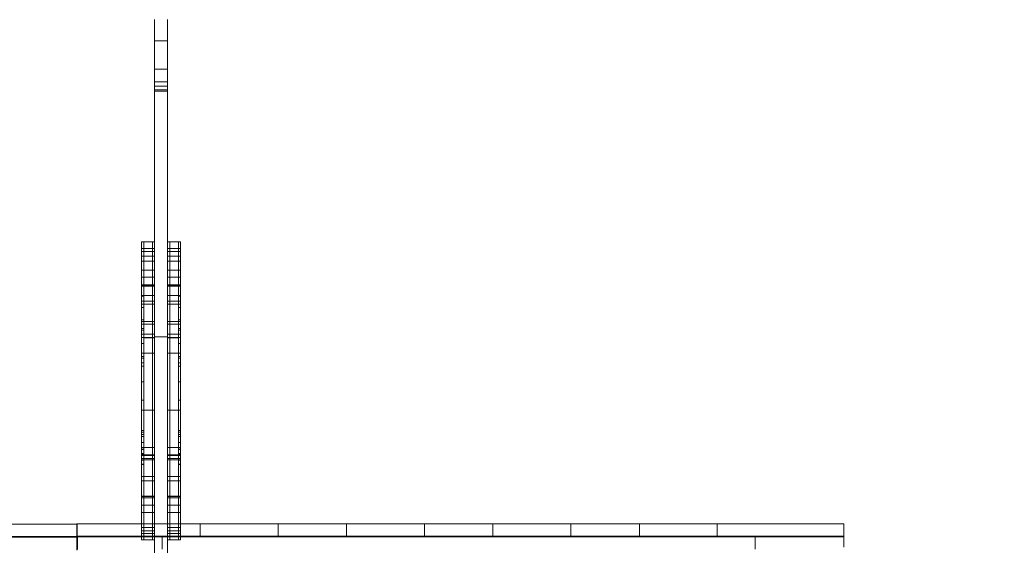
# Model space of a CAD drawing. Units: millimetres. Extents: x -3926 to 3891, y -3895 to 5424.
# Drawn here: x 1381 to 2518, y 1530 to 2136 of the extents above; entities that cross this region are included whole.
import ezdxf

# ---------------------------------------------------------------- set-up
doc = ezdxf.new("R2010")
doc.units = ezdxf.units.MM

# ---------------------------------------------------------------- blocks, each defined once
blk = doc.blocks.new('A$Ce336efc3')
at = {"color": 0, "linetype": 'Continuous', "lineweight": 0}
for p, q in [((-2442.1, -1125.9), (-2442.1, -1088.2)), ((-2427.1, -1088.2), (-2427.1, -1125.9)), ((-2442.1, -1112.5), (-2427.1, -1112.5)), ((-2427.1, -1112.5), (-2442.1, -1112.5)), ((-2442.1, -1128.4), (-2442.1, -1125.9)), ((-2442.1, -1145.4), (-2442.1, -1128.4)), ((-2427.1, -1125.9), (-2427.1, -1128.4)), ((-2427.1, -1128.4), (-2427.1, -1145.4)), ((-2442.1, -1159), (-2442.1, -1145.4)), ((-2427.1, -1145.4), (-2442.1, -1145.4)), ((-2427.1, -1145.4), (-2427.1, -1159)), ((-2442.1, -1160.1), (-2442.1, -1159)), ((-2427.1, -1159), (-2427.1, -1160.1)), ((-2442.1, -1160.1), (-2442.1, -1165.1)), ((-2427.1, -1160.1), (-2442.1, -1160.1)), ((-2427.1, -1165.1), (-2442.1, -1165.1)), ((-2442.1, -1165.1), (-2442.1, -1209.9)), ((-2427.1, -1169.1), (-2442.1, -1169.1)), ((-2427.1, -1170.6), (-2442.1, -1170.6)), ((-2427.1, -1165.1), (-2427.1, -1160.1)), ((-2427.1, -1165.1), (-2427.1, -1209.9)), ((-2442.1, -1209.9), (-2442.1, -1227.1)), ((-2427.1, -1209.9), (-2427.1, -1227.1)), ((-2442.1, -1241.4), (-2442.1, -1227.1)), ((-2427.1, -1241.4), (-2427.1, -1227.1)), ((-2442.1, -1241.4), (-2442.1, -1268.7)), ((-2427.1, -1241.4), (-2427.1, -1268.7)), ((-2442.1, -1268.7), (-2442.1, -1281.5)), ((-2427.1, -1268.7), (-2427.1, -1281.5)), ((-2442.1, -1362.5), (-2442.1, -1281.5)), ((-2427.1, -1362.5), (-2427.1, -1281.5)), ((-2457.1, -1352.5), (-2457.1, -1344.5)), ((-2457.1, -1344.5), (-2454.6, -1344.5)), ((-2457.1, -1361.4), (-2457.1, -1352.5)), ((-2457.1, -1352.5), (-2454.6, -1352.5)), ((-2454.6, -1352.5), (-2454.6, -1344.5)), ((-2454.6, -1352.5), (-2454.6, -1344.5)), ((-2454.6, -1344.5), (-2444.6, -1344.5)), ((-2454.6, -1361.4), (-2454.6, -1352.5)), ((-2454.6, -1361.4), (-2454.6, -1352.5)), ((-2454.6, -1352.5), (-2444.6, -1352.5)), ((-2444.6, -1352.5), (-2444.6, -1344.5)), ((-2444.6, -1344.5), (-2442.1, -1344.5)), ((-2444.6, -1352.5), (-2444.6, -1344.5)), ((-2444.6, -1361.4), (-2444.6, -1352.5)), ((-2444.6, -1352.5), (-2442.1, -1352.5)), ((-2444.6, -1361.4), (-2444.6, -1352.5)), ((-2427.1, -1344.5), (-2424.6, -1344.5)), ((-2427.1, -1352.5), (-2424.6, -1352.5)), ((-2424.6, -1352.5), (-2424.6, -1344.5)), ((-2424.6, -1352.5), (-2424.6, -1344.5)), ((-2424.6, -1344.5), (-2414.6, -1344.5)), ((-2424.6, -1361.4), (-2424.6, -1352.5)), ((-2424.6, -1361.4), (-2424.6, -1352.5)), ((-2424.6, -1352.5), (-2414.6, -1352.5)), ((-2414.6, -1352.5), (-2414.6, -1344.5)), ((-2414.6, -1344.5), (-2412.1, -1344.5)), ((-2414.6, -1352.5), (-2414.6, -1344.5)), ((-2414.6, -1361.4), (-2414.6, -1352.5)), ((-2414.6, -1352.5), (-2412.1, -1352.5)), ((-2414.6, -1361.4), (-2414.6, -1352.5)), ((-2412.1, -1352.5), (-2412.1, -1344.5)), ((-2412.1, -1361.4), (-2412.1, -1352.5)), ((-2454.6, -1355.8), (-2457.1, -1355.8)), ((-2457.1, -1367.1), (-2457.1, -1361.4)), ((-2457.1, -1361.4), (-2454.6, -1361.4)), ((-2444.6, -1355.8), (-2454.6, -1355.8)), ((-2454.6, -1367.1), (-2454.6, -1361.4)), ((-2454.6, -1367.1), (-2454.6, -1361.4)), ((-2454.6, -1361.4), (-2444.6, -1361.4)), ((-2442.1, -1355.8), (-2444.6, -1355.8)), ((-2444.6, -1367.1), (-2444.6, -1361.4)), ((-2444.6, -1361.4), (-2442.1, -1361.4)), ((-2444.6, -1367.1), (-2444.6, -1361.4)), ((-2442.1, -1362.5), (-2442.1, -1454.3)), ((-2427.1, -1355.8), (-2424.6, -1355.8)), ((-2427.1, -1361.4), (-2424.6, -1361.4)), ((-2427.1, -1362.5), (-2427.1, -1454.3)), ((-2424.6, -1355.8), (-2414.6, -1355.8)), ((-2424.6, -1367.1), (-2424.6, -1361.4)), ((-2424.6, -1367.1), (-2424.6, -1361.4)), ((-2424.6, -1361.4), (-2414.6, -1361.4)), ((-2414.6, -1355.8), (-2412.1, -1355.8)), ((-2414.6, -1367.1), (-2414.6, -1361.4)), ((-2414.6, -1361.4), (-2412.1, -1361.4)), ((-2414.6, -1367.1), (-2414.6, -1361.4)), ((-2412.1, -1367.1), (-2412.1, -1361.4)), ((-2454.6, -1367.1), (-2457.1, -1367.1)), ((-2457.1, -1449.9), (-2457.1, -1367.1)), ((-2454.6, -1449.9), (-2454.6, -1367.1)), ((-2444.6, -1367.1), (-2454.6, -1367.1)), ((-2454.6, -1449.9), (-2454.6, -1367.1)), ((-2444.6, -1449.9), (-2444.6, -1367.1)), ((-2442.1, -1367.1), (-2444.6, -1367.1)), ((-2444.6, -1449.9), (-2444.6, -1367.1)), ((-2427.1, -1367.1), (-2424.6, -1367.1)), ((-2424.6, -1449.9), (-2424.6, -1367.1)), ((-2424.6, -1449.9), (-2424.6, -1367.1)), ((-2424.6, -1367.1), (-2414.6, -1367.1)), ((-2414.6, -1449.9), (-2414.6, -1367.1)), ((-2414.6, -1367.1), (-2412.1, -1367.1)), ((-2414.6, -1449.9), (-2414.6, -1367.1)), ((-2412.1, -1449.9), (-2412.1, -1367.1)), ((-2457.1, -1377.5), (-2454.6, -1377.5)), ((-2454.6, -1385.5), (-2457.1, -1385.5)), ((-2454.6, -1377.5), (-2444.6, -1377.5)), ((-2444.6, -1385.5), (-2454.6, -1385.5)), ((-2444.6, -1377.5), (-2442.1, -1377.5)), ((-2442.1, -1385.5), (-2444.6, -1385.5)), ((-2427.1, -1377.5), (-2424.6, -1377.5)), ((-2427.1, -1385.5), (-2424.6, -1385.5)), ((-2424.6, -1377.5), (-2414.6, -1377.5)), ((-2424.6, -1385.5), (-2414.6, -1385.5)), ((-2414.6, -1377.5), (-2412.1, -1377.5)), ((-2414.6, -1385.5), (-2412.1, -1385.5)), ((-2454.6, -1394.2), (-2457.1, -1394.2)), ((-2457.1, -1394.6), (-2454.6, -1394.6)), ((-2457.1, -1395.8), (-2454.6, -1395.8)), ((-2454.6, -1395.9), (-2457.1, -1395.9)), ((-2444.6, -1394.2), (-2454.6, -1394.2)), ((-2454.6, -1394.6), (-2444.6, -1394.6)), ((-2454.6, -1395.8), (-2444.6, -1395.8)), ((-2444.6, -1395.9), (-2454.6, -1395.9)), ((-2442.1, -1394.2), (-2444.6, -1394.2)), ((-2444.6, -1394.6), (-2442.1, -1394.6)), ((-2444.6, -1395.8), (-2442.1, -1395.8)), ((-2442.1, -1395.9), (-2444.6, -1395.9)), ((-2427.1, -1394.2), (-2424.6, -1394.2)), ((-2427.1, -1394.6), (-2424.6, -1394.6)), ((-2427.1, -1395.8), (-2424.6, -1395.8)), ((-2427.1, -1395.9), (-2424.6, -1395.9)), ((-2424.6, -1394.2), (-2414.6, -1394.2)), ((-2424.6, -1394.6), (-2414.6, -1394.6)), ((-2424.6, -1395.8), (-2414.6, -1395.8)), ((-2424.6, -1395.9), (-2414.6, -1395.9)), ((-2414.6, -1394.2), (-2412.1, -1394.2)), ((-2414.6, -1394.6), (-2412.1, -1394.6)), ((-2414.6, -1395.8), (-2412.1, -1395.8)), ((-2414.6, -1395.9), (-2412.1, -1395.9)), ((-2457.1, -1406.5), (-2454.6, -1406.5)), ((-2454.6, -1406.6), (-2457.1, -1406.6)), ((-2454.6, -1407.5), (-2457.1, -1407.5)), ((-2454.6, -1406.5), (-2444.6, -1406.5)), ((-2444.6, -1406.6), (-2454.6, -1406.6)), ((-2444.6, -1406.5), (-2442.1, -1406.5)), ((-2442.1, -1406.6), (-2444.6, -1406.6)), ((-2427.1, -1406.5), (-2424.6, -1406.5)), ((-2427.1, -1406.6), (-2424.6, -1406.6)), ((-2424.6, -1406.5), (-2414.6, -1406.5)), ((-2424.6, -1406.6), (-2414.6, -1406.6)), ((-2414.6, -1406.5), (-2412.1, -1406.5)), ((-2414.6, -1406.6), (-2412.1, -1406.6)), ((-2414.6, -1407.5), (-2412.1, -1407.5)), ((-2454.6, -1413), (-2457.1, -1413)), ((-2454.6, -1413.3), (-2457.1, -1413.3)), ((-2454.6, -1416.8), (-2457.1, -1416.8)), ((-2457.1, -1420.5), (-2454.6, -1420.5)), ((-2444.6, -1413), (-2454.6, -1413)), ((-2444.6, -1413.3), (-2454.6, -1413.3)), ((-2444.6, -1416.8), (-2454.6, -1416.8)), ((-2442.1, -1413), (-2444.6, -1413)), ((-2442.1, -1413.3), (-2444.6, -1413.3)), ((-2442.1, -1416.8), (-2444.6, -1416.8)), ((-2427.1, -1413), (-2424.6, -1413)), ((-2427.1, -1413.3), (-2424.6, -1413.3)), ((-2427.1, -1416.8), (-2424.6, -1416.8)), ((-2424.6, -1413), (-2414.6, -1413)), ((-2424.6, -1413.3), (-2414.6, -1413.3)), ((-2424.6, -1416.8), (-2414.6, -1416.8)), ((-2414.6, -1413), (-2412.1, -1413)), ((-2414.6, -1413.3), (-2412.1, -1413.3)), ((-2414.6, -1416.8), (-2412.1, -1416.8)), ((-2414.6, -1420.5), (-2412.1, -1420.5)), ((-2454.6, -1434.6), (-2457.1, -1434.6)), ((-2454.6, -1436.7), (-2457.1, -1436.7)), ((-2457.1, -1439.9), (-2454.6, -1439.9)), ((-2444.6, -1436.7), (-2454.6, -1436.7)), ((-2454.6, -1439.9), (-2444.6, -1439.9)), ((-2442.1, -1436.7), (-2444.6, -1436.7)), ((-2444.6, -1439.9), (-2442.1, -1439.9)), ((-2427.1, -1436.7), (-2424.6, -1436.7)), ((-2427.1, -1439.9), (-2424.6, -1439.9)), ((-2424.6, -1436.7), (-2414.6, -1436.7)), ((-2424.6, -1439.9), (-2414.6, -1439.9)), ((-2414.6, -1434.6), (-2412.1, -1434.6)), ((-2414.6, -1436.7), (-2412.1, -1436.7)), ((-2414.6, -1439.9), (-2412.1, -1439.9)), ((-2454.6, -1444.6), (-2457.1, -1444.6)), ((-2457.1, -1446.6), (-2454.6, -1446.6)), ((-2457.1, -1539), (-2457.1, -1449.9)), ((-2454.6, -1451.3), (-2457.1, -1451.3)), ((-2454.6, -1455), (-2457.1, -1455)), ((-2454.6, -1539), (-2454.6, -1449.9)), ((-2454.6, -1539), (-2454.6, -1449.9)), ((-2444.6, -1451.3), (-2454.6, -1451.3)), ((-2444.6, -1455), (-2454.6, -1455)), ((-2454.6, -1455.3), (-2444.6, -1455.3)), ((-2444.6, -1539), (-2444.6, -1449.9)), ((-2444.6, -1539), (-2444.6, -1449.9)), ((-2442.1, -1451.3), (-2444.6, -1451.3)), ((-2442.1, -1455), (-2444.6, -1455)), ((-2444.6, -1455.3), (-2442.1, -1455.3)), ((-2442.1, -1454.3), (-2442.1, -1476.2)), ((-2442.1, -1454.3), (-2427.1, -1454.3)), ((-2427.1, -1451.3), (-2424.6, -1451.3)), ((-2427.1, -1454.3), (-2427.1, -1476.2)), ((-2427.1, -1455), (-2424.6, -1455)), ((-2427.1, -1455.3), (-2424.6, -1455.3)), ((-2424.6, -1539), (-2424.6, -1449.9)), ((-2424.6, -1539), (-2424.6, -1449.9)), ((-2424.6, -1451.3), (-2414.6, -1451.3)), ((-2424.6, -1455), (-2414.6, -1455)), ((-2424.6, -1455.3), (-2414.6, -1455.3)), ((-2414.6, -1444.6), (-2412.1, -1444.6)), ((-2414.6, -1446.6), (-2412.1, -1446.6)), ((-2414.6, -1539), (-2414.6, -1449.9)), ((-2414.6, -1539), (-2414.6, -1449.9)), ((-2414.6, -1451.3), (-2412.1, -1451.3)), ((-2414.6, -1455), (-2412.1, -1455)), ((-2412.1, -1539), (-2412.1, -1449.9)), ((-2454.6, -1462.1), (-2457.1, -1462.1)), ((-2457.1, -1462.2), (-2454.6, -1462.2)), ((-2414.6, -1462.1), (-2412.1, -1462.1)), ((-2414.6, -1462.2), (-2412.1, -1462.2)), ((-2454.6, -1473.1), (-2457.1, -1473.1)), ((-2454.6, -1476.9), (-2457.1, -1476.9)), ((-2444.6, -1473.1), (-2454.6, -1473.1)), ((-2442.1, -1473.1), (-2444.6, -1473.1)), ((-2442.1, -1520.6), (-2442.1, -1476.2)), ((-2427.1, -1473.1), (-2424.6, -1473.1)), ((-2427.1, -1520.6), (-2427.1, -1476.2)), ((-2424.6, -1473.1), (-2414.6, -1473.1)), ((-2414.6, -1473.1), (-2412.1, -1473.1)), ((-2414.6, -1476.9), (-2412.1, -1476.9)), ((-2457.1, -1478.8), (-2454.6, -1478.8)), ((-2454.6, -1484.3), (-2457.1, -1484.3)), ((-2457.1, -1488.1), (-2454.6, -1488.1)), ((-2414.6, -1478.8), (-2412.1, -1478.8)), ((-2414.6, -1484.3), (-2412.1, -1484.3)), ((-2414.6, -1488.1), (-2412.1, -1488.1)), ((-2457.1, -1506.1), (-2454.6, -1506.1)), ((-2414.6, -1506.1), (-2412.1, -1506.1)), ((-2442.1, -1520.6), (-2442.1, -1538.5)), ((-2427.1, -1520.6), (-2427.1, -1538.5)), ((-2457.1, -1527.6), (-2454.6, -1527.6)), ((-2414.6, -1527.6), (-2412.1, -1527.6)), ((-2454.6, -1539), (-2457.1, -1539)), ((-2457.1, -1587.1), (-2457.1, -1539)), ((-2454.6, -1587.1), (-2454.6, -1539)), ((-2444.6, -1539), (-2454.6, -1539)), ((-2454.6, -1587.1), (-2454.6, -1539)), ((-2444.6, -1587.1), (-2444.6, -1539)), ((-2442.1, -1539), (-2444.6, -1539)), ((-2444.6, -1587.1), (-2444.6, -1539)), ((-2442.1, -1538.5), (-2442.1, -1549.4)), ((-2427.1, -1538.5), (-2427.1, -1549.4)), ((-2427.1, -1539), (-2424.6, -1539)), ((-2424.6, -1587.1), (-2424.6, -1539)), ((-2424.6, -1587.1), (-2424.6, -1539)), ((-2424.6, -1539), (-2414.6, -1539)), ((-2414.6, -1539), (-2412.1, -1539)), ((-2414.6, -1587.1), (-2414.6, -1539)), ((-2414.6, -1587.1), (-2414.6, -1539)), ((-2412.1, -1587.1), (-2412.1, -1539)), ((-2442.1, -1549.4), (-2442.1, -1573.7)), ((-2427.1, -1549.4), (-2427.1, -1573.7)), ((-2454.6, -1562.3), (-2457.1, -1562.3)), ((-2457.1, -1564.5), (-2454.6, -1564.5)), ((-2457.1, -1567.1), (-2454.6, -1567.1)), ((-2414.6, -1562.3), (-2412.1, -1562.3)), ((-2414.6, -1564.5), (-2412.1, -1564.5)), ((-2414.6, -1567.1), (-2412.1, -1567.1)), ((-2457.1, -1569.4), (-2454.6, -1569.4)), ((-2454.6, -1576.2), (-2457.1, -1576.2)), ((-2442.1, -1584.5), (-2442.1, -1573.7)), ((-2427.1, -1584.5), (-2427.1, -1573.7)), ((-2414.6, -1569.4), (-2412.1, -1569.4)), ((-2414.6, -1576.2), (-2412.1, -1576.2)), ((-2454.6, -1581.9), (-2457.1, -1581.9)), ((-2457.1, -1582.1), (-2454.6, -1582.1)), ((-2457.1, -1582.3), (-2454.6, -1582.3)), ((-2454.6, -1584.3), (-2457.1, -1584.3)), ((-2457.1, -1591.4), (-2457.1, -1587.1)), ((-2457.1, -1589.1), (-2454.6, -1589.1)), ((-2457.1, -1589.6), (-2454.6, -1589.6)), ((-2454.6, -1590.5), (-2457.1, -1590.5)), ((-2454.6, -1590.6), (-2457.1, -1590.6)), ((-2457.1, -1594.7), (-2457.1, -1591.4)), ((-2457.1, -1591.4), (-2454.6, -1591.4)), ((-2444.6, -1581.9), (-2454.6, -1581.9)), ((-2454.6, -1591.4), (-2454.6, -1587.1)), ((-2454.6, -1591.4), (-2454.6, -1587.1)), ((-2444.6, -1590.5), (-2454.6, -1590.5)), ((-2444.6, -1590.6), (-2454.6, -1590.6)), ((-2454.6, -1594.7), (-2454.6, -1591.4)), ((-2454.6, -1594.7), (-2454.6, -1591.4)), ((-2454.6, -1591.4), (-2444.6, -1591.4)), ((-2442.1, -1581.9), (-2444.6, -1581.9)), ((-2444.6, -1591.4), (-2444.6, -1587.1)), ((-2444.6, -1591.4), (-2444.6, -1587.1)), ((-2442.1, -1590.5), (-2444.6, -1590.5)), ((-2442.1, -1590.6), (-2444.6, -1590.6)), ((-2444.6, -1594.7), (-2444.6, -1591.4)), ((-2444.6, -1591.4), (-2442.1, -1591.4)), ((-2444.6, -1594.7), (-2444.6, -1591.4)), ((-2442.1, -1584.5), (-2442.1, -1602.9)), ((-2427.1, -1581.9), (-2424.6, -1581.9)), ((-2427.1, -1584.5), (-2427.1, -1602.9)), ((-2427.1, -1590.5), (-2424.6, -1590.5)), ((-2427.1, -1590.6), (-2424.6, -1590.6)), ((-2427.1, -1591.4), (-2424.6, -1591.4)), ((-2424.6, -1581.9), (-2414.6, -1581.9)), ((-2424.6, -1591.4), (-2424.6, -1587.1)), ((-2424.6, -1591.4), (-2424.6, -1587.1)), ((-2424.6, -1590.5), (-2414.6, -1590.5)), ((-2424.6, -1590.6), (-2414.6, -1590.6)), ((-2424.6, -1594.7), (-2424.6, -1591.4)), ((-2424.6, -1594.7), (-2424.6, -1591.4)), ((-2424.6, -1591.4), (-2414.6, -1591.4)), ((-2414.6, -1581.9), (-2412.1, -1581.9)), ((-2414.6, -1582.1), (-2412.1, -1582.1)), ((-2414.6, -1582.3), (-2412.1, -1582.3)), ((-2414.6, -1584.3), (-2412.1, -1584.3)), ((-2414.6, -1591.4), (-2414.6, -1587.1)), ((-2414.6, -1591.4), (-2414.6, -1587.1)), ((-2414.6, -1589.1), (-2412.1, -1589.1)), ((-2414.6, -1589.6), (-2412.1, -1589.6)), ((-2414.6, -1590.5), (-2412.1, -1590.5)), ((-2414.6, -1590.6), (-2412.1, -1590.6)), ((-2414.6, -1594.7), (-2414.6, -1591.4)), ((-2414.6, -1591.4), (-2412.1, -1591.4)), ((-2414.6, -1594.7), (-2414.6, -1591.4)), ((-2412.1, -1591.4), (-2412.1, -1587.1)), ((-2412.1, -1594.7), (-2412.1, -1591.4)), ((-2457.1, -1594.7), (-2457.1, -1601.4)), ((-2457.1, -1594.7), (-2454.6, -1594.7)), ((-2454.6, -1594.8), (-2457.1, -1594.8)), ((-2454.6, -1596.2), (-2457.1, -1596.2)), ((-2457.1, -1596.6), (-2454.6, -1596.6)), ((-2457.1, -1601.4), (-2454.6, -1601.4)), ((-2457.1, -1601.4), (-2457.1, -1615.7)), ((-2457.1, -1601.6), (-2454.6, -1601.6)), ((-2444.6, -1594.6), (-2454.6, -1594.6)), ((-2454.6, -1594.7), (-2454.6, -1615.7)), ((-2454.6, -1594.7), (-2444.6, -1594.7)), ((-2444.6, -1594.8), (-2454.6, -1594.8)), ((-2444.6, -1596.2), (-2454.6, -1596.2)), ((-2454.6, -1601.4), (-2454.6, -1615.7)), ((-2442.1, -1594.6), (-2444.6, -1594.6)), ((-2444.6, -1594.7), (-2444.6, -1615.7)), ((-2444.6, -1594.7), (-2442.1, -1594.7)), ((-2444.6, -1594.7), (-2444.6, -1615.7)), ((-2442.1, -1594.8), (-2444.6, -1594.8)), ((-2442.1, -1596.2), (-2444.6, -1596.2)), ((-2442.1, -1602.9), (-2442.1, -1615.9)), ((-2427.1, -1594.6), (-2424.6, -1594.6)), ((-2427.1, -1594.7), (-2424.6, -1594.7)), ((-2427.1, -1594.8), (-2424.6, -1594.8)), ((-2427.1, -1596.2), (-2424.6, -1596.2)), ((-2427.1, -1602.9), (-2427.1, -1615.9)), ((-2424.6, -1594.6), (-2414.6, -1594.6)), ((-2424.6, -1594.7), (-2424.6, -1615.7)), ((-2424.6, -1594.7), (-2424.6, -1615.7)), ((-2424.6, -1594.7), (-2414.6, -1594.7)), ((-2424.6, -1594.8), (-2414.6, -1594.8)), ((-2424.6, -1596.2), (-2414.6, -1596.2)), ((-2414.6, -1594.7), (-2412.1, -1594.7)), ((-2414.6, -1594.7), (-2414.6, -1615.7)), ((-2414.6, -1594.8), (-2412.1, -1594.8)), ((-2414.6, -1596.2), (-2412.1, -1596.2)), ((-2414.6, -1596.6), (-2412.1, -1596.6)), ((-2412.1, -1601.4), (-2414.6, -1601.4)), ((-2414.6, -1601.4), (-2414.6, -1615.7)), ((-2414.6, -1601.6), (-2412.1, -1601.6)), ((-2412.1, -1594.7), (-2412.1, -1601.4)), ((-2412.1, -1601.4), (-2412.1, -1615.7)), ((-2457.1, -1657.3), (-2457.1, -1615.7)), ((-2457.1, -1615.7), (-2454.6, -1615.7)), ((-2454.6, -1620.5), (-2457.1, -1620.5)), ((-2454.6, -1657.3), (-2454.6, -1615.7)), ((-2454.6, -1657.3), (-2454.6, -1615.7)), ((-2454.6, -1615.7), (-2444.6, -1615.7)), ((-2444.6, -1620.5), (-2454.6, -1620.5)), ((-2444.6, -1657.3), (-2444.6, -1615.7)), ((-2444.6, -1615.7), (-2442.1, -1615.7)), ((-2444.6, -1657.3), (-2444.6, -1615.7)), ((-2442.1, -1620.5), (-2444.6, -1620.5)), ((-2442.1, -1615.9), (-2442.1, -1636.4)), ((-2427.1, -1615.7), (-2424.6, -1615.7)), ((-2427.1, -1615.9), (-2427.1, -1636.4)), ((-2427.1, -1620.5), (-2424.6, -1620.5)), ((-2424.6, -1657.3), (-2424.6, -1615.7)), ((-2424.6, -1657.3), (-2424.6, -1615.7)), ((-2424.6, -1615.7), (-2414.6, -1615.7)), ((-2424.6, -1620.5), (-2414.6, -1620.5)), ((-2414.6, -1657.3), (-2414.6, -1615.7)), ((-2414.6, -1615.7), (-2412.1, -1615.7)), ((-2414.6, -1657.3), (-2414.6, -1615.7)), ((-2414.6, -1620.5), (-2412.1, -1620.5)), ((-2412.1, -1657.3), (-2412.1, -1615.7)), ((-2442.1, -1664.6), (-2442.1, -1636.4)), ((-2427.1, -1664.6), (-2427.1, -1636.4)), ((-2457.1, -1638.4), (-2454.6, -1638.4)), ((-2454.6, -1638.7), (-2457.1, -1638.7)), ((-2454.6, -1640.3), (-2457.1, -1640.3)), ((-2454.6, -1648.5), (-2457.1, -1648.5)), ((-2454.6, -1638.4), (-2444.6, -1638.4)), ((-2444.6, -1638.7), (-2454.6, -1638.7)), ((-2444.6, -1640.3), (-2454.6, -1640.3)), ((-2444.6, -1648.5), (-2454.6, -1648.5)), ((-2444.6, -1638.4), (-2442.1, -1638.4)), ((-2442.1, -1638.7), (-2444.6, -1638.7)), ((-2442.1, -1640.3), (-2444.6, -1640.3)), ((-2442.1, -1648.5), (-2444.6, -1648.5)), ((-2427.1, -1638.4), (-2424.6, -1638.4)), ((-2427.1, -1638.7), (-2424.6, -1638.7)), ((-2427.1, -1640.3), (-2424.6, -1640.3)), ((-2427.1, -1648.5), (-2424.6, -1648.5)), ((-2424.6, -1638.4), (-2414.6, -1638.4)), ((-2424.6, -1638.7), (-2414.6, -1638.7)), ((-2424.6, -1640.3), (-2414.6, -1640.3)), ((-2424.6, -1648.5), (-2414.6, -1648.5)), ((-2414.6, -1638.4), (-2412.1, -1638.4)), ((-2414.6, -1638.7), (-2412.1, -1638.7)), ((-2414.6, -1640.3), (-2412.1, -1640.3)), ((-2414.6, -1648.5), (-2412.1, -1648.5)), ((-2454.6, -1657), (-2457.1, -1657)), ((-2457.1, -1674.5), (-2457.1, -1657.3)), ((-2457.1, -1657.3), (-2454.6, -1657.3)), ((-2444.6, -1657), (-2454.6, -1657)), ((-2454.6, -1674.5), (-2454.6, -1657.3)), ((-2454.6, -1674.5), (-2454.6, -1657.3)), ((-2454.6, -1657.3), (-2444.6, -1657.3)), ((-2442.1, -1657), (-2444.6, -1657)), ((-2444.6, -1674.5), (-2444.6, -1657.3)), ((-2444.6, -1657.3), (-2442.1, -1657.3)), ((-2444.6, -1674.5), (-2444.6, -1657.3)), ((-2427.1, -1657), (-2424.6, -1657)), ((-2427.1, -1657.3), (-2424.6, -1657.3)), ((-2424.6, -1657), (-2414.6, -1657)), ((-2424.6, -1674.5), (-2424.6, -1657.3)), ((-2424.6, -1674.5), (-2424.6, -1657.3)), ((-2424.6, -1657.3), (-2414.6, -1657.3)), ((-2414.6, -1657), (-2412.1, -1657)), ((-2414.6, -1674.5), (-2414.6, -1657.3)), ((-2414.6, -1657.3), (-2412.1, -1657.3)), ((-2414.6, -1674.5), (-2414.6, -1657.3)), ((-2412.1, -1674.5), (-2412.1, -1657.3)), ((-2531.7, -1670.5), (-2710.9, -1670.5)), ((-2531.9, -1684.8), (-2531.9, -1670.1)), ((-2457.1, -1670.1), (-2531.9, -1670.1)), ((-2531.7, -1684.4), (-2531.7, -1670.5)), ((-2412.1, -1670.1), (-2457.1, -1670.1)), ((-2442.1, -1664.6), (-2442.1, -1692.8)), ((-2427.1, -1664.6), (-2427.1, -1692.8)), ((-2389.4, -1670.1), (-2412.1, -1670.1)), ((-2389.4, -1670.1), (-2389.4, -1684.4)), ((-2389.4, -1670.1), (-2299.4, -1670.1)), ((-2332.7, -1670.1), (-2389.4, -1670.1)), ((-2299.4, -1670.1), (-2332.7, -1670.1)), ((-2220.4, -1670.1), (-2299.4, -1670.1)), ((-2299.4, -1670.1), (-2299.4, -1684.4)), ((-2130.4, -1670.1), (-2220.4, -1670.1)), ((-2220.4, -1670.1), (-2220.4, -1684.4)), ((-2130.4, -1670.1), (-2220.4, -1670.1)), ((-2051.4, -1670.1), (-2130.4, -1670.1)), ((-2130.4, -1670.1), (-2130.4, -1684.4)), ((-2051.4, -1670.1), (-2051.4, -1684.4)), ((-1961.4, -1670.1), (-2051.4, -1670.1)), ((-1977.3, -1670.1), (-2051.4, -1670.1)), ((-1977.3, -1670.1), (-1961.4, -1670.1)), ((-1961.4, -1670.1), (-1897.3, -1670.1)), ((-1961.4, -1670.1), (-1961.4, -1684.4)), ((-1882.4, -1670.1), (-1897.3, -1670.1)), ((-1882.4, -1670.1), (-1882.4, -1684.4)), ((-1882.4, -1670.1), (-1792.4, -1670.1)), ((-1792.4, -1670.1), (-1882.4, -1670.1)), ((-1646.2, -1670.1), (-1792.4, -1670.1)), ((-1792.4, -1670.1), (-1792.4, -1684.4)), ((-1646.2, -1684.4), (-1646.2, -1670.1)), ((-2457.1, -1688.7), (-2457.1, -1674.5)), ((-2457.1, -1674.5), (-2454.6, -1674.5)), ((-2454.6, -1678.4), (-2457.1, -1678.4)), ((-2457.1, -1681.2), (-2454.6, -1681.2)), ((-2454.6, -1688.7), (-2454.6, -1674.5)), ((-2454.6, -1688.7), (-2454.6, -1674.5)), ((-2454.6, -1674.5), (-2444.6, -1674.5)), ((-2444.6, -1678.4), (-2454.6, -1678.4)), ((-2454.6, -1681.2), (-2444.6, -1681.2)), ((-2444.6, -1688.7), (-2444.6, -1674.5)), ((-2444.6, -1674.5), (-2442.1, -1674.5)), ((-2444.6, -1688.7), (-2444.6, -1674.5)), ((-2442.1, -1678.4), (-2444.6, -1678.4)), ((-2444.6, -1681.2), (-2442.1, -1681.2)), ((-2427.1, -1674.5), (-2424.6, -1674.5)), ((-2427.1, -1678.4), (-2424.6, -1678.4)), ((-2427.1, -1681.2), (-2424.6, -1681.2)), ((-2424.6, -1688.7), (-2424.6, -1674.5)), ((-2424.6, -1688.7), (-2424.6, -1674.5)), ((-2424.6, -1674.5), (-2414.6, -1674.5)), ((-2424.6, -1678.4), (-2414.6, -1678.4)), ((-2424.6, -1681.2), (-2414.6, -1681.2)), ((-2414.6, -1688.7), (-2414.6, -1674.5)), ((-2414.6, -1674.5), (-2412.1, -1674.5)), ((-2414.6, -1688.7), (-2414.6, -1674.5)), ((-2414.6, -1678.4), (-2412.1, -1678.4)), ((-2414.6, -1681.2), (-2412.1, -1681.2)), ((-2412.1, -1688.7), (-2412.1, -1674.5)), ((-2545.1, -1685.5), (-3135.2, -1685.5)), ((-2544, -1684.8), (-3126.3, -1684.8)), ((-2531.7, -1685.5), (-2545.1, -1685.5)), ((-2531.7, -1684.8), (-2544, -1684.8)), ((-2531.9, -1685.1), (-2531.9, -1684.8)), ((-2531.9, -1700.1), (-2531.9, -1685.1)), ((-2517.3, -1685.1), (-2531.9, -1685.1)), ((-2531.9, -1700.5), (-2531.9, -1685.5)), ((-2531.7, -1697.1), (-2531.7, -1684.4)), ((-2523.4, -1684.4), (-2531.7, -1684.4)), ((-2531.1, -1684.8), (-2531.7, -1684.8)), ((-2531.1, -1699.8), (-2531.1, -1684.8)), ((-2457.1, -1684.4), (-2523.4, -1684.4)), ((-2517.3, -1685.1), (-2407.7, -1685.1)), ((-2412.1, -1684.4), (-2457.1, -1684.4)), ((-2457.1, -1688.7), (-2454.6, -1688.7)), ((-2454.6, -1688.7), (-2444.6, -1688.7)), ((-2444.6, -1688.7), (-2442.1, -1688.7)), ((-2442.1, -1771.7), (-2442.1, -1692.8)), ((-2433.5, -1699.4), (-2433.5, -1684.4)), ((-2427.1, -1688.7), (-2424.6, -1688.7)), ((-2427.1, -1805.1), (-2427.1, -1692.8)), ((-2424.6, -1688.7), (-2414.6, -1688.7)), ((-2414.6, -1688.7), (-2412.1, -1688.7)), ((-2376.3, -1684.4), (-2412.1, -1684.4)), ((-1904.6, -1685.1), (-2407.7, -1685.1)), ((-2389.4, -1684.4), (-2389.4, -1685.1)), ((-2389.4, -1685.1), (-2376.3, -1685.1)), ((-2312.5, -1684.4), (-2376.3, -1684.4)), ((-2376.3, -1685.1), (-2312.5, -1685.1)), ((-2207.3, -1684.4), (-2312.5, -1684.4)), ((-2312.5, -1685.1), (-2299.4, -1685.1)), ((-2299.4, -1684.4), (-2299.4, -1685.1)), ((-2220.4, -1684.4), (-2220.4, -1685.1)), ((-2220.4, -1685.1), (-2207.3, -1685.1)), ((-2143.5, -1684.4), (-2207.3, -1684.4)), ((-2207.3, -1685.1), (-2143.5, -1685.1)), ((-2038.3, -1684.4), (-2143.5, -1684.4)), ((-2143.5, -1685.1), (-2130.4, -1685.1)), ((-2130.4, -1684.4), (-2130.4, -1685.1)), ((-2051.4, -1684.4), (-2051.4, -1685.1)), ((-2051.4, -1685.1), (-2038.3, -1685.1)), ((-1974.5, -1684.4), (-2038.3, -1684.4)), ((-2038.3, -1685.1), (-1974.5, -1685.1)), ((-1869.3, -1684.4), (-1974.5, -1684.4)), ((-1974.5, -1685.1), (-1961.4, -1685.1)), ((-1961.4, -1684.4), (-1961.4, -1685.1)), ((-1656, -1685.1), (-1904.6, -1685.1)), ((-1882.4, -1684.4), (-1882.4, -1685.1)), ((-1869.3, -1685.1), (-1882.4, -1685.1)), ((-1805.5, -1684.4), (-1869.3, -1684.4)), ((-1805.5, -1685.1), (-1869.3, -1685.1)), ((-1676.2, -1684.4), (-1805.5, -1684.4)), ((-1792.4, -1685.1), (-1805.5, -1685.1)), ((-1792.4, -1684.4), (-1792.4, -1685.1)), ((-1748.5, -1684.4), (-1748.5, -1699.4)), ((-1646.2, -1684.4), (-1676.2, -1684.4)), ((-1646.2, -1685.1), (-1656, -1685.1)), ((-1646.2, -1684.4), (-1646.2, -1697.1))]:
    blk.add_line(p, q, dxfattribs=at)
for radius, start, end in [(1499.7, 1.9318, 88.0682), (1449.7, 1.9648, 88.7449)]:
    blk.add_arc((-1586.6, -1699.9), radius, start, end, dxfattribs=at)

msp = doc.modelspace()

# ---------------------------------------------------------------- block references
msp.add_blockref('A$Ce336efc3', (3978.5, 3224.5))

doc.saveas('drawing.dxf')
